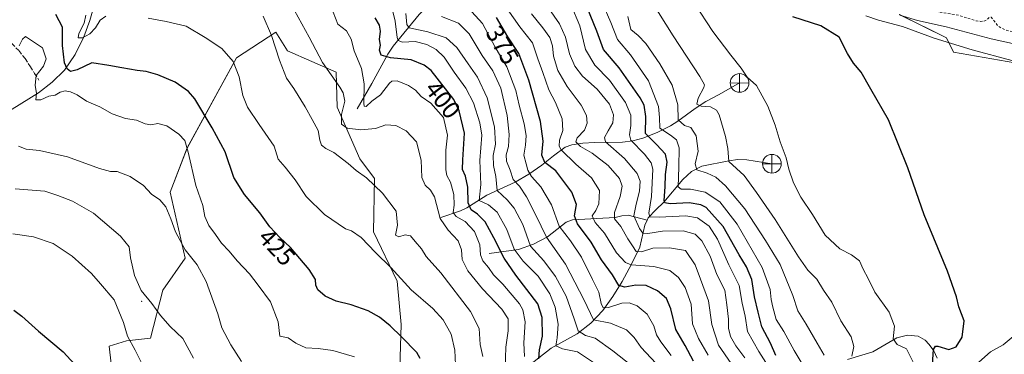
# Model space of a CAD drawing. Units: metres. Extents: x 580560 to 584044, y 4694197 to 4696552.
# Drawn here: x 582817 to 583211, y 4695631 to 4695765 of the extents above; entities that cross this region are included whole.
import ezdxf
from ezdxf.enums import TextEntityAlignment as Align

# ---------------------------------------------------------------- set-up
doc = ezdxf.new("R2010")
doc.units = ezdxf.units.M
doc.header["$MEASUREMENT"] = 0
doc.linetypes.add('DGN Style 2', pattern=[1.648017, 0.98881, -0.659207])
doc.linetypes.add('DGN Style 3', pattern=[2.307223, 1.648017, -0.659207])
for name, color, linetype, lineweight in [('Arbolado forestal CxS', 92, 'Continuous', 0), ('Captación pozo', 7, 'Continuous', 0), ('Centroide de Edificación ligera', 7, 'Continuous', 0), ('Corriente natural lineal', 142, 'Continuous', 13), ('Curva de nivel auxiliar', 30, 'DGN Style 2', 0), ('Curva de nivel maestra', 30, 'Continuous', 30), ('Curva de nivel normal', 30, 'Continuous', 0), ('Matorral CxS', 135, 'Continuous', 0), ('Punto fluvial desagüe desconocido', 7, 'Continuous', 0), ('Rótulo de curva de nivel directora', 7, 'Continuous', 0), ('Senda', 7, 'DGN Style 3', 0)]:
    doc.layers.add(name, color=color, linetype=linetype, lineweight=lineweight)
doc.styles.add('Style-Arial', font='txt')

# ---------------------------------------------------------------- blocks, each defined once
blk = doc.blocks.new('*U9')
at = {"layer": 'Matorral CxS', "color": 135, "linetype": 'Continuous', "lineweight": 0}
blk.add_polyline3d([(583215.0565, 4695747.4203, 319.1296), (583190.5569, 4695751.6647, 320.6731), (583187.7297, 4695757.3191, 317.2821), (583168.8839, 4695766.7487, 314.0222)], dxfattribs=at)
blk = doc.blocks.new('*U11')
at = {"layer": 'Matorral CxS', "color": 135, "linetype": 'Continuous', "lineweight": 0}
for points in [[(583168.8839, 4695766.7487, 314.0222), (583187.7297, 4695757.3191, 317.2821), (583190.5569, 4695751.6647, 320.6731), (583215.0565, 4695747.4203, 319.1296)], [(582968.9975, 4695616.6967, 429.6786), (582969.7865, 4695642.7275, 423.6853), (582968.2099, 4695660.0823, 420.1376), (582958.7479, 4695679.8033, 417.9857), (582959.1135, 4695701.0399, 414.4677), (582953.2295, 4695708.9901, 413.4503), (582944.2597, 4695729.6401, 411.2747), (582943.7677, 4695743.6979, 409.0788), (582924.3839, 4695752.1381, 413.4121), (582919.6171, 4695759.6319, 414.1687), (582903.9547, 4695749.4125, 419.2656), (582884.2063, 4695713.3037, 429.9087), (582877.3963, 4695695.5897, 433.8071), (582883.4029, 4695669.1881, 435.407), (582874.5349, 4695656.4681, 438.3066), (582869.6497, 4695637.2075, 442.328), (582859.9647, 4695636.1155, 445.2565), (582853.0917, 4695634.0515, 447.1129), (582854.6685, 4695619.8527, 448.5672)]]:
    blk.add_polyline3d(points, dxfattribs=at)
blk = doc.blocks.new('5PFDES')
at = {"layer": 'Captación pozo', "color": 142, "linetype": 'Continuous', "lineweight": 13}
for p, q in [((-0.375, -0.002), (0.374, 0.001)), ((-0.002, 0.374), (0.001, -0.375))]:
    blk.add_line(p, q, dxfattribs=at)
blk.add_circle((0, 0), 0.374, dxfattribs=at)

msp = doc.modelspace()

# ---------------------------------------------------------------- linework, layer by layer
at = {"layer": 'Arbolado forestal CxS', "color": 92, "linetype": 'Continuous', "lineweight": 0}
for points in [[(582854.67, 4695619.85, 448.57), (582853.09, 4695634.05, 447.11), (582859.96, 4695636.12, 445.26), (582869.65, 4695637.21, 442.33), (582874.53, 4695656.47, 438.31), (582883.4, 4695669.19, 435.41), (582877.4, 4695695.59, 433.81), (582884.21, 4695713.3, 429.91), (582903.95, 4695749.41, 419.27), (582919.62, 4695759.63, 414.17), (582924.38, 4695752.14, 413.41), (582943.77, 4695743.7, 409.08), (582944.26, 4695729.64, 411.27), (582953.23, 4695708.99, 413.45), (582959.11, 4695701.04, 414.47), (582958.75, 4695679.8, 417.99), (582968.21, 4695660.08, 420.14), (582969.79, 4695642.73, 423.69), (582969, 4695616.7, 429.68)], [(582969, 4695616.7, 429.68), (582969.79, 4695642.73, 423.69), (582968.21, 4695660.08, 420.14), (582958.75, 4695679.8, 417.99), (582959.11, 4695701.04, 414.47), (582953.23, 4695708.99, 413.45), (582944.26, 4695729.64, 411.27), (582943.77, 4695743.7, 409.08), (582924.38, 4695752.14, 413.41), (582919.62, 4695759.63, 414.17), (582903.95, 4695749.41, 419.27), (582884.21, 4695713.3, 429.91), (582877.4, 4695695.59, 433.81), (582883.4, 4695669.19, 435.41), (582874.53, 4695656.47, 438.31), (582869.65, 4695637.21, 442.33), (582859.96, 4695636.12, 445.26), (582853.09, 4695634.05, 447.11), (582854.67, 4695619.85, 448.57)]]:
    msp.add_polyline3d(points, dxfattribs=at)
at = {"layer": 'Centroide de Edificación ligera', "color": 7, "linetype": 'Continuous', "lineweight": 0}
msp.add_point((582866, 4695652, 440.78), dxfattribs=at)
at = {"layer": 'Corriente natural lineal', "color": 142, "linetype": 'Continuous', "lineweight": 13}
for points in [[(582952.14, 4695728.95, 407.1), (582958.09, 4695739.13, 403.95), (582964.43, 4695750.77, 399.1), (582966.58, 4695754.02, 397.17), (582976.99, 4695766.69, 385.59), (582981.19, 4695771.25, 381.82), (582995.08, 4695781.37, 369.69), (583004.87, 4695791.09, 359.56), (583015.11, 4695800.57, 349.78), (583019.24, 4695804.89, 346.06), (583023.37, 4695809.14, 342.35), (583027.14, 4695812.36, 339.64), (583031.43, 4695815.41, 337.27), (583037.74, 4695819.25, 334.27), (583044.04, 4695823.41, 330.15), (583062.73, 4695835.51, 309.8)], [(582775.61, 4695650.97, 449.42), (582779.72, 4695657.53, 447.73), (582787.46, 4695667.13, 445.48), (582790.22, 4695671.99, 444.8), (582792.39, 4695677.18, 443.84), (582795.88, 4695684.62, 442), (582798.92, 4695692.09, 440.23), (582799.45, 4695694.91, 439.76), (582799.39, 4695699.46, 438.76), (582799.56, 4695703.93, 437.53), (582800.49, 4695708.37, 436.35), (582801.67, 4695712.76, 435.68), (582803.23, 4695717.56, 434.96), (582805.71, 4695722.04, 434.03), (582809.75, 4695725.84, 433.12), (582814.35, 4695728.89, 432.29), (582824.84, 4695735.42, 430.18), (582830.34, 4695739.61, 429.4), (582835.15, 4695744.38, 426.91), (582839.46, 4695750.69, 423.22), (582842.89, 4695757.75, 420.55), (582845.37, 4695764.25, 419.88), (582847.24, 4695770.87, 418.05)], [(582985.61, 4695685.49, 409.58), (582993.55, 4695688.18, 403.51), (582995.98, 4695689.35, 401.59), (583004.04, 4695694.45, 393.59), (583015.37, 4695699.57, 384.98), (583020.81, 4695702.88, 380.22), (583026.06, 4695706.42, 376.37), (583030.66, 4695710.16, 372.92), (583035.34, 4695713.59, 369.27), (583037.95, 4695714.55, 367.58), (583042.44, 4695715.2, 365.21), (583047.11, 4695715.45, 362.67), (583058.25, 4695715.57, 357.29), (583062.41, 4695716.17, 354.83), (583066.38, 4695717.24, 351.33), (583072.03, 4695719.46, 347.05), (583077.39, 4695722.17, 342.8), (583080.37, 4695724.06, 340.96), (583087.24, 4695729.07, 336.63), (583091.53, 4695731.96, 334.98), (583096.91, 4695734.65, 333.27), (583105.03, 4695739.32, 330.84)], [(583068.1, 4695684.46, 357.18), (583068.49, 4695685.3, 356.84), (583071.53, 4695688.61, 354.13), (583074.7, 4695691.57, 351.83), (583082.31, 4695700.73, 344.58), (583085.83, 4695703.9, 342.03), (583089.99, 4695706.04, 339.77), (583100.77, 4695708.2, 335.19), (583104.27, 4695708.73, 334.12), (583107.9, 4695708.52, 333.12), (583117.96, 4695707, 331.2)], [(583000.84, 4695615.61, 416.21), (583010.57, 4695619.7, 411.22), (583015.53, 4695622.39, 407.99), (583019.91, 4695625.46, 405.08), (583029.7, 4695633.27, 398.15), (583040.14, 4695638.97, 390.51), (583045.58, 4695643.21, 385.6), (583050.31, 4695648.31, 380.92), (583054.35, 4695653.95, 377.62), (583058.06, 4695659.89, 373.69), (583061.8, 4695666.77, 368.38), (583065.16, 4695673.65, 363.84), (583067.15, 4695682.42, 357.92), (583068.1, 4695684.46, 357.18)], [(583004.94, 4695671.09, 403.17), (583016.71, 4695672.76, 393.9), (583022.67, 4695674.79, 388.92), (583028.23, 4695677.81, 384.27), (583035.73, 4695683.67, 377.99), (583038.28, 4695684.6, 376.39), (583055.37, 4695685.49, 365.94), (583057.93, 4695686.19, 364.11), (583060.55, 4695686.39, 362.27), (583068.1, 4695684.46, 357.18)], [(583148.1, 4695628.66, 336.04), (583158.28, 4695631.8, 333.55), (583167.88, 4695637.37, 330.01), (583172.14, 4695638.46, 328.72), (583176.46, 4695638.01, 327.53), (583179.16, 4695636.41, 327.13), (583180.87, 4695634.74, 326.74), (583182.71, 4695632.15, 325.77), (583184.01, 4695629.24, 325.34)]]:
    msp.add_polyline3d(points, dxfattribs=at)
at = {"layer": 'Curva de nivel auxiliar', "color": 30, "linetype": 'DGN Style 2', "lineweight": 0, "elevation": 312.5, "flags": 128}
msp.add_lwpolyline([(583678.44, 4695102), (583673.75, 4695112.04), (583668.28, 4695128.03), (583662.98, 4695138.33), (583656.87, 4695151.33), (583654.36, 4695155.74), (583651.82, 4695159.11), (583650.67, 4695164.26), (583649.08, 4695168.72), (583644.42, 4695178.27), (583640.44, 4695187.55), (583631.88, 4695218.95), (583625.28, 4695233.07), (583622.58, 4695241), (583617.99, 4695251.05), (583616.1, 4695256.74), (583615.53, 4695260.1), (583614.87, 4695269.14), (583614.43, 4695282.75), (583612.18, 4695302.72), (583609.16, 4695319.65), (583602.38, 4695340.17), (583594.12, 4695361.28), (583591.5, 4695365.61), (583586.1, 4695376.47), (583573.05, 4695399.26), (583568.98, 4695407.35), (583561.66, 4695420.07), (583555.23, 4695434.15), (583547.61, 4695446.57), (583539.46, 4695462.56), (583534.61, 4695470.66), (583531.24, 4695477.36), (583523.17, 4695491.71), (583512.09, 4695507.46), (583505.48, 4695515.46), (583497.96, 4695526.06), (583487.22, 4695539.52), (583481.51, 4695548.5), (583457.94, 4695575.79), (583439.98, 4695600.17), (583414.03, 4695631.15), (583411.61, 4695633.5), (583408.6, 4695635.38), (583406.17, 4695640.03), (583404.28, 4695642.62), (583384.07, 4695665.1), (583365.06, 4695683.15), (583353.55, 4695692.61), (583329.87, 4695709.05), (583315.42, 4695718.35), (583287.18, 4695734.16), (583270.09, 4695740.12), (583264.54, 4695742.67), (583254.55, 4695746.47), (583248.74, 4695747.99), (583240.8, 4695750.66), (583231.93, 4695754.39), (583226.09, 4695756.48), (583220.53, 4695759.12), (583214.82, 4695759.58), (583211.52, 4695760.39), (583209.67, 4695761.23), (583208.16, 4695762.35), (583205.6, 4695765.59), (583204.77, 4695765.52), (583203.87, 4695764.48), (583203.09, 4695764.13), (583201.51, 4695763.96), (583199.54, 4695764.2), (583192.66, 4695766.35), (583179.54, 4695768.64), (583173.81, 4695771.2), (583171.01, 4695771.94), (583168.47, 4695771.75), (583162.57, 4695770.38), (583160.12, 4695770.6), (583156.6, 4695771.82), (583151.15, 4695775.06), (583140.92, 4695779.72), (583135.64, 4695779.38), (583129.42, 4695778.19), (583127.17, 4695778.36), (583123.89, 4695779.33), (583115.14, 4695784.16), (583109.56, 4695789.17), (583107.41, 4695790.56), (583105.06, 4695790.77), (583099.99, 4695789.93), (583097.23, 4695790.5), (583095.12, 4695792.04), (583092.32, 4695795.03), (583091.93, 4695795.57), (583077.59, 4695807.86), (583077.55, 4695807.9), (583077.54, 4695807.92), (583073.43, 4695812.02), (583069.56, 4695814.38), (583066.29, 4695817.46), (583062.41, 4695822.2), (583057.15, 4695827.06), (583052.39, 4695832.79), (583049.48, 4695837.07), (583049.12, 4695837.75), (583047.89, 4695839.12), (583047.88, 4695839.13), (583047.84, 4695839.17), (583044.58, 4695843.32), (583044.52, 4695843.42), (583044.46, 4695843.52), (583042.22, 4695848.3), (583042.2, 4695848.36), (583040.91, 4695851.67), (583035.86, 4695856.7), (583034.41, 4695860.03), (583034.39, 4695863.98), (583033.91, 4695865.53), (583027.67, 4695872.36), (583026.25, 4695874.83), (583027.09, 4695879), (583026.5, 4695886.71), (583025.68, 4695891.77), (583025.21, 4695897.39), (583023.97, 4695904.66), (583024.37, 4695911.59), (583023.71, 4695919.97), (583023, 4695924.73), (583022.75, 4695954.7), (583021.82, 4695964.75), (583022.19, 4695966.7), (583024.04, 4695971.87), (583024.99, 4695977.95), (583026.71, 4695984.3), (583027.5, 4695994.95), (583028.94, 4696000.68), (583030.11, 4696007.81), (583031.8, 4696014.12), (583035.46, 4696021.36), (583036.32, 4696021.96), (583038.35, 4696022.28), (583039.9, 4696022.92), (583041.35, 4696023.91), (583042.44, 4696025.25), (583043.45, 4696027.97), (583044.11, 4696033.2), (583047.32, 4696040.81), (583048.81, 4696045.88), (583049.92, 4696047.81), (583052.77, 4696050.4), (583051.69, 4696054.29), (583051.49, 4696056.66), (583053.26, 4696070.5), (583053.38, 4696077.2), (583053.83, 4696080.16), (583056.13, 4696087.58), (583057.11, 4696092.32), (583057.36, 4696098.66), (583059, 4696114.33), (583058.73, 4696116.23), (583056.99, 4696121.2), (583056.87, 4696127.31), (583056.14, 4696134.03), (583056.62, 4696140.54), (583053.69, 4696152.13), (583053.06, 4696163.81), (583051.67, 4696167.58), (583046.89, 4696176.94), (583046.83, 4696178.09), (583047.74, 4696180.84), (583047.94, 4696182.66), (583047.64, 4696184.51), (583046.5, 4696187.51), (583035.89, 4696228.66), (583036.81, 4696231.46), (583036.73, 4696232.02), (583034.1, 4696235.3), (583030.62, 4696242.8), (583027.59, 4696247.62), (583025.97, 4696252.51), (583024.18, 4696256.11), (583023.01, 4696257.71), (583019.85, 4696260.74), (583017.36, 4696264.67), (583014.15, 4696272.14), (583010.01, 4696278.81), (583006.37, 4696286.16), (583002.04, 4696298.14), (583000.64, 4696300.38), (582996.86, 4696305.17), (582994.83, 4696308.57), (582989.9, 4696319.13), (582986.85, 4696324.52), (582984.8, 4696330.18), (582971.8, 4696348.86), (582971.76, 4696348.92), (582971.74, 4696348.97), (582962.21, 4696366.96), (582962.14, 4696367.12), (582959.7, 4696374.65), (582954.3, 4696385.99), (582953.47, 4696387.1), (582952.66, 4696389.3), (582951.92, 4696393.73), (582951.92, 4696394.74), (582950.22, 4696399.3), (582945.67, 4696406.39), (582945.12, 4696406.62), (582943.37, 4696408.79), (582940.33, 4696415.76), (582936.99, 4696419.2), (582936.02, 4696420.61), (582931.32, 4696434.14), (582927.33, 4696442.21), (582925.25, 4696448.32), (582923.67, 4696455.76), (582920.11, 4696463.49), (582919.56, 4696466.94), (582920.07, 4696470.65), (582916.26, 4696479), (582916.24, 4696479.06), (582916.22, 4696479.11), (582915.9, 4696480.11), (582915.43, 4696480.63), (582914.39, 4696482.23), (582913.75, 4696486.75), (582910.41, 4696497.11), (582910.37, 4696497.28), (582909.97, 4696500.03), (582909.62, 4696500.81), (582908.25, 4696507.73), (582906.04, 4696514.7), (582905.85, 4696516.62), (582906.3, 4696521.89), (582906.02, 4696525.6), (582906.51, 4696530.42), (582906.35, 4696531.89), (582905.86, 4696536.58), (582905.14, 4696538.1), (582904.53, 4696538.73)], dxfattribs=at)
at = {"layer": 'Curva de nivel maestra', "color": 30, "linetype": 'Continuous', "lineweight": 30, "flags": 128}
for points, elevation in [([(582977.42, 4695629.07), (582976.06, 4695631.52), (582969.94, 4695637.73), (582965.41, 4695642.2), (582961.12, 4695645.58), (582956.55, 4695648.1), (582949.82, 4695650.57), (582943.82, 4695651.98), (582939.4, 4695654.09), (582936.48, 4695656.6), (582935.63, 4695658.42), (582935.51, 4695660.64), (582932.97, 4695664.76), (582925.57, 4695673.48), (582921.26, 4695677.54), (582917.25, 4695681.83), (582913.29, 4695687.41), (582907.11, 4695694.69), (582902.9, 4695701.52), (582899.37, 4695711.79), (582894.23, 4695721.37), (582887.3, 4695732.97), (582884.72, 4695735.84), (582879.48, 4695739.61), (582872.54, 4695742.62), (582867.92, 4695743.88), (582864.32, 4695744.29), (582858.16, 4695745.41), (582852.94, 4695746.27), (582846.12, 4695747.4), (582840.28, 4695744.59), (582837.64, 4695743.94), (582836.22, 4695744.94), (582835.28, 4695747.43), (582834.46, 4695754.34), (582834.43, 4695761.57), (582831.7, 4695766.71)], 425), ([(583119.54, 4695630.33), (583117.44, 4695635.24), (583113.91, 4695641.7), (583112.46, 4695647.58), (583111.04, 4695653.83), (583109.98, 4695660.76), (583107.77, 4695665.83), (583104.8, 4695670.58), (583098.47, 4695681.96), (583091.69, 4695689.5), (583089.57, 4695690.63), (583084.94, 4695691.42), (583077.26, 4695690.96), (583075.11, 4695691.39), (583074.88, 4695692.34), (583075.3, 4695697.82), (583075.42, 4695702.67), (583076.06, 4695707.67), (583075.45, 4695710.77), (583071.76, 4695714.72), (583067.4, 4695719.1), (583067.62, 4695725.9), (583066.84, 4695730.37), (583065.31, 4695733.32), (583056.86, 4695745.32), (583050.59, 4695752.71), (583047.97, 4695760.03), (583044.05, 4695769.5)], 350), ([(583182.06, 4695624.66), (583182.5, 4695632.66), (583183.39, 4695634.03), (583184.3, 4695634.07), (583188.67, 4695632.72), (583191.6, 4695633.8), (583194.01, 4695637.66), (583194.78, 4695644.15), (583192.69, 4695649.78), (583191.76, 4695653.8), (583188.16, 4695664.01), (583178.82, 4695686.58), (583172.29, 4695705.39), (583164.58, 4695724.55), (583157.53, 4695736.84), (583153.57, 4695743.69), (583150.59, 4695747.25), (583148.22, 4695751.16), (583144.78, 4695757.69), (583137.52, 4695762.13), (583126.29, 4695765.81)], 325), ([(583024.8, 4695628.95), (583025.04, 4695632.53), (583026.27, 4695638.09), (583026.11, 4695645.47), (583024.45, 4695650.91), (583015.55, 4695662.43), (583010.91, 4695669.2), (583006.85, 4695677.36), (583003.37, 4695683.8), (583000.35, 4695686.88), (582997.78, 4695688.62), (582996.5, 4695691.38), (582996.48, 4695697.67), (582995.53, 4695702.09), (582994.31, 4695704.76), (582994.39, 4695708.52), (582995.14, 4695719.26), (582993.01, 4695728.14), (582990.86, 4695732.66), (582981.82, 4695744.27), (582979.03, 4695746.47), (582973.74, 4695748.53), (582965.51, 4695749.32), (582961.82, 4695750.47), (582961.16, 4695752.38), (582961.47, 4695754.48), (582961.14, 4695756.71), (582961.5, 4695760.01), (582961.18, 4695762.42), (582959.36, 4695765.31)], 400), ([(583086.66, 4695628.02), (583083.24, 4695634.33), (583079.59, 4695640.72), (583077.53, 4695648.99), (583075.79, 4695653.09), (583072.28, 4695656.16), (583067.75, 4695658.24), (583063.56, 4695658.4), (583059.13, 4695657.59), (583056.76, 4695658.35), (583054.21, 4695662.55), (583049.83, 4695668.5), (583045.76, 4695675.66), (583040.19, 4695683.03), (583039, 4695686.22), (583039.79, 4695690.64), (583038, 4695695.69), (583031.63, 4695704.15), (583027.23, 4695707.56), (583025.95, 4695710.38), (583026.5, 4695716.01), (583025.4, 4695723.85), (583020.77, 4695740.37), (583016.77, 4695751.1), (583012.35, 4695757.8), (583007.91, 4695765.53)], 375), ([(582815.02, 4695648.39), (582818.2, 4695646), (582824.89, 4695640), (582834.69, 4695631.71), (582840.84, 4695625.05)], 450)]:
    msp.add_lwpolyline(points, dxfattribs=dict(at, elevation=elevation))
at = {"layer": 'Curva de nivel normal', "color": 30, "linetype": 'Continuous', "lineweight": 0, "flags": 128}
for points, elevation in [([(583149.86, 4695629.99), (583150.76, 4695633.94), (583149.6, 4695637.74), (583145.48, 4695644.21), (583141.84, 4695651.61), (583138.51, 4695656.46), (583135.87, 4695660.88), (583132.34, 4695664.47), (583128.53, 4695669.82), (583119.27, 4695684.72), (583111.82, 4695695.44), (583106.8, 4695702.25), (583100.8, 4695707.92), (583100.33, 4695713.12), (583099.35, 4695717.89), (583096.89, 4695726.62), (583095.83, 4695728.38), (583093.4, 4695729.72), (583089.64, 4695730.04), (583087.98, 4695730.77), (583088.46, 4695733.25), (583090.74, 4695737.53), (583090.96, 4695738.57), (583089.14, 4695741.93), (583078.44, 4695758.13), (583060.3, 4695787.32)], 335), ([(583011.32, 4695625.12), (583011.67, 4695633.57), (583012.58, 4695640.16), (583012.48, 4695644.9), (583010.06, 4695648.8), (583002.27, 4695657.02), (582996.46, 4695664.12), (582994.19, 4695668.65), (582993.84, 4695672.62), (582992.55, 4695676.19), (582988.61, 4695680.49), (582985.36, 4695685.15), (582983.16, 4695693.7), (582981.52, 4695696.45), (582979.33, 4695698.41), (582978.07, 4695701.49), (582977.8, 4695708.38), (582975.89, 4695715.71), (582971.82, 4695720.16), (582967.58, 4695722.25), (582963.63, 4695722.55), (582959.52, 4695721.09), (582953.63, 4695720.57), (582948.22, 4695721.3), (582945.9, 4695722.83), (582945.91, 4695726.67), (582947.27, 4695732.01), (582946.64, 4695735.38), (582945.3, 4695737.63), (582938.3, 4695747.5), (582932.99, 4695757.63), (582925.67, 4695771)], 410), ([(583047.9, 4695626.69), (583040.19, 4695631.74), (583034.2, 4695633), (583031.62, 4695634.17), (583032.1, 4695637.34), (583032.48, 4695642.78), (583031.3, 4695649.67), (583029.16, 4695655.01), (583024.5, 4695662.04), (583018.47, 4695668.04), (583015, 4695672.79), (583012.05, 4695680.75), (583008.18, 4695687.63), (583004.63, 4695690.61), (583000.99, 4695692.34), (583001.67, 4695698.67), (583001.2, 4695708.25), (583002.07, 4695718.4), (583001.21, 4695723.34), (582998.66, 4695731.43), (582995.62, 4695737.24), (582991.01, 4695743.62), (582986.9, 4695749.63), (582983.78, 4695752.72), (582979.99, 4695754.76), (582975.31, 4695755.84), (582970.29, 4695755.64), (582968.58, 4695756.36), (582968.16, 4695757.5), (582967.4, 4695764.01), (582965.92, 4695770.01)], 395), ([(583092.43, 4695630.38), (583088.64, 4695637.1), (583086.2, 4695642.99), (583085.71, 4695650.84), (583083.33, 4695657.46), (583080.66, 4695661.47), (583077.11, 4695664.31), (583070.82, 4695665.96), (583061.75, 4695666.54), (583059.39, 4695667.54), (583055.79, 4695671.34), (583051.06, 4695679.25), (583047.27, 4695683.51), (583046.07, 4695686.22), (583047.53, 4695688.34), (583048.77, 4695691.02), (583048.99, 4695696.24), (583045.87, 4695701.37), (583039.52, 4695706.81), (583033.66, 4695712.62), (583032.91, 4695714.07), (583033.05, 4695716.48), (583034.41, 4695720.34), (583034.1, 4695725.01), (583031.43, 4695731.55), (583028.79, 4695736.52), (583026.33, 4695743.55), (583024.43, 4695748.91), (583022.28, 4695755.32), (583017.15, 4695761.78), (583010.49, 4695771.2)], 370), ([(583107.18, 4695629.31), (583103.58, 4695634.22), (583101.42, 4695637.92), (583100.64, 4695641.22), (583100.57, 4695644.87), (583099.99, 4695650.53), (583099.09, 4695656.39), (583095.92, 4695662.67), (583093.22, 4695670.08), (583089.88, 4695676.16), (583087.22, 4695678.8), (583082.55, 4695680.14), (583074.22, 4695680.01), (583068.35, 4695679.09), (583066.4, 4695679.26), (583065.06, 4695681.14), (583062.78, 4695686.23), (583063.64, 4695690.82), (583064.98, 4695696.02), (583065.31, 4695699.97), (583064.09, 4695703.1), (583059.06, 4695709.09), (583051.48, 4695715.78), (583051, 4695717.5), (583052.51, 4695720.19), (583054.41, 4695723.42), (583054.66, 4695726.53), (583053.02, 4695730.81), (583048.11, 4695736.87), (583042.25, 4695742.04), (583039.18, 4695746.06), (583037.1, 4695750.93), (583035.45, 4695757.63), (583033.03, 4695762.95), (583027.6, 4695770.82)], 360), ([(583037.56, 4695770.64), (583041.21, 4695762.19), (583043.5, 4695752.71), (583047.18, 4695746.46), (583053.02, 4695740.44), (583059.42, 4695731.53), (583061.59, 4695726.42), (583061.6, 4695722.31), (583061.03, 4695718.51), (583061.52, 4695716.46), (583067.04, 4695710.87), (583069.74, 4695707.32), (583070.31, 4695704.77), (583069.81, 4695693.86), (583068.78, 4695687.28), (583069.12, 4695685.76), (583072.87, 4695685.66), (583083.5, 4695686.23), (583088.24, 4695685.41), (583092.91, 4695682.04), (583096.2, 4695676.83), (583100.79, 4695666.56), (583104.85, 4695658.3), (583106.1, 4695651.2), (583107.28, 4695646.05), (583108.15, 4695639.94), (583112.71, 4695631.93), (583116.45, 4695626.08)], 355), ([(583049.98, 4695771.72), (583053.64, 4695763.5), (583056.3, 4695756.67), (583061.47, 4695750.57), (583068.64, 4695740.15), (583072.62, 4695729.94), (583073.04, 4695725.55), (583073.22, 4695721.22), (583077.48, 4695718.47), (583079.82, 4695716.59), (583080.83, 4695713.34), (583080.81, 4695705.69), (583080.53, 4695697.8), (583081.67, 4695696.89), (583085.42, 4695696.81), (583091.27, 4695695.6), (583097.16, 4695691.81), (583104.02, 4695682.86), (583114.01, 4695665.46), (583117.29, 4695656.75), (583117.7, 4695652.69), (583118.37, 4695649.68), (583119.62, 4695644.67), (583122.7, 4695639.91), (583126.81, 4695632.33), (583134.02, 4695620.32)], 345), ([(583087.04, 4695771.17), (583094.4, 4695759.86), (583101.6, 4695750.38), (583105.7, 4695745.28), (583108.01, 4695741.57), (583111.74, 4695738.3), (583116.29, 4695730.01), (583119.22, 4695722.44), (583121.24, 4695715.72), (583123.61, 4695709.4), (583124.71, 4695704.83), (583126.56, 4695699.35), (583129.56, 4695693.68), (583134.24, 4695686.69), (583139.25, 4695678.38), (583145.15, 4695672.94), (583149.76, 4695670.54), (583152.97, 4695668.1), (583154.37, 4695664.83), (583156.4, 4695661.12), (583159.07, 4695655.58), (583164.87, 4695647.61), (583166.96, 4695642.07), (583166.39, 4695637.02), (583167.98, 4695634.73), (583171.78, 4695633.02), (583175.05, 4695626.35)], 330), ([(582851.79, 4695766.01), (582849.49, 4695764.42), (582847.55, 4695761.32), (582845.32, 4695759.02), (582842.46, 4695757.36), (582840.73, 4695757.36), (582841.01, 4695759.04), (582843.09, 4695763.29), (582843.75, 4695766.43)], 420), ([(583002.4, 4695629.95), (583001.4, 4695634.71), (583000.96, 4695641.08), (582997.47, 4695647.93), (582985.63, 4695663.42), (582979.82, 4695669.94), (582977.9, 4695673.02), (582975.41, 4695675.87), (582973.56, 4695678.1), (582971.42, 4695678.53), (582968.83, 4695677.7), (582967.46, 4695678.41), (582968.34, 4695682.45), (582967.75, 4695688.04), (582962.38, 4695695.17), (582955.96, 4695701.42), (582951.84, 4695704.34), (582948.64, 4695707.15), (582942.92, 4695711.49), (582939.66, 4695713.16), (582937.9, 4695714.48), (582937.24, 4695716.43), (582936.63, 4695720.33), (582934.14, 4695724.66), (582931.39, 4695729.74), (582926.82, 4695737.09), (582924.01, 4695741.27), (582921.12, 4695748.47), (582918.01, 4695758.28), (582914.59, 4695766.09)], 415), ([(583019.12, 4695629.86), (583018.86, 4695635.34), (583019.3, 4695643.8), (583018.39, 4695648.57), (583017.04, 4695651), (583010.36, 4695658.87), (583006.68, 4695662.52), (583004.64, 4695665.51), (583002.44, 4695668.19), (583001.54, 4695670.56), (583001.17, 4695674.63), (582999.09, 4695679.88), (582995.41, 4695683.86), (582991.72, 4695685.84), (582990.58, 4695687.45), (582990.96, 4695690.47), (582990.82, 4695694.67), (582989.51, 4695699.67), (582987.98, 4695702.32), (582987.63, 4695704.56), (582987.67, 4695712.46), (582988.27, 4695718.47), (582986.69, 4695725.48), (582981.57, 4695731.26), (582977.81, 4695733.93), (582975.52, 4695736.38), (582972.76, 4695738.3), (582968.17, 4695740.16), (582966.08, 4695740.1), (582965.15, 4695739.27), (582961.56, 4695734.55), (582958, 4695732.09), (582955.75, 4695729.96), (582955, 4695729.98), (582954.86, 4695731.18), (582955, 4695738.96), (582953.97, 4695745.07), (582950.94, 4695752.22), (582949.82, 4695756.78), (582947.98, 4695760.13), (582944.5, 4695762.83), (582942.65, 4695767.59)], 405), ([(583067.01, 4695622.13), (583054.4, 4695632.12), (583047.27, 4695637.29), (583043.51, 4695638.34), (583040.49, 4695640.16), (583038.92, 4695645.02), (583035.69, 4695654.04), (583031.52, 4695661.95), (583026.84, 4695668.16), (583021.49, 4695674.03), (583019.88, 4695678.53), (583018.38, 4695682.68), (583014.94, 4695689.24), (583012.15, 4695692.59), (583008.18, 4695696.33), (583007.65, 4695701.92), (583006.73, 4695706.34), (583006.51, 4695710.36), (583007.44, 4695714.78), (583007.1, 4695721.78), (583004.12, 4695733.36), (583000.32, 4695741.67), (582996.54, 4695747.02), (582991.99, 4695753.56), (582987.72, 4695757.34), (582980.38, 4695759.81), (582973.02, 4695761.31), (582972.06, 4695762.72), (582971.69, 4695767.14)], 390), ([(583071.6, 4695627.28), (583065.72, 4695633.44), (583062.92, 4695637.53), (583059.81, 4695640.54), (583053.39, 4695643.28), (583046.64, 4695644.53), (583042.88, 4695652.46), (583035.4, 4695666.86), (583027.83, 4695677.62), (583023.59, 4695686.39), (583019.85, 4695693.74), (583017.04, 4695698.02), (583014.6, 4695700.69), (583013.37, 4695704.38), (583011.86, 4695707.98), (583011.75, 4695710.54), (583012.66, 4695713.86), (583012.94, 4695718.71), (583012.1, 4695726.3), (583009.56, 4695737.18), (583006.38, 4695744.15), (583002.11, 4695750.24), (582996.98, 4695758.95), (582992.72, 4695763.24), (582985.96, 4695765.91)], 385), ([(583077.72, 4695630.28), (583073.51, 4695635.71), (583071.82, 4695638.59), (583070.73, 4695642.16), (583068.07, 4695646.86), (583064.06, 4695650.19), (583060.93, 4695651.38), (583057.93, 4695651.18), (583052.58, 4695649.56), (583050.49, 4695649.4), (583049.67, 4695651.09), (583048.81, 4695655.59), (583046.2, 4695660.66), (583041.84, 4695669.62), (583037.44, 4695676.23), (583032.95, 4695682.07), (583029.84, 4695690.63), (583025.65, 4695697.77), (583021.91, 4695701.93), (583020.38, 4695704.4), (583019.76, 4695706.98), (583018.82, 4695710.43), (583019.43, 4695714.38), (583019.69, 4695718.3), (583018.88, 4695722.96), (583016.93, 4695730.39), (583015.54, 4695736.33), (583011.97, 4695745.8), (583007.33, 4695753.61), (583002.25, 4695763.08), (582997.96, 4695767.75)], 380), ([(583101.65, 4695627.04), (583096.59, 4695634.43), (583093.92, 4695642.68), (583092.59, 4695652.22), (583089.36, 4695660.86), (583087.28, 4695666.57), (583083.45, 4695672.24), (583077.03, 4695673.36), (583070.38, 4695673.2), (583065.88, 4695671.78), (583063.69, 4695671.9), (583062.3, 4695674.18), (583060.4, 4695677.01), (583057.54, 4695681.85), (583055.05, 4695685.03), (583055.04, 4695687.56), (583057.34, 4695693.87), (583058.06, 4695698.08), (583057.02, 4695701.11), (583052.57, 4695706.29), (583046.05, 4695711.3), (583041.51, 4695713.89), (583039.55, 4695715.78), (583040.15, 4695717.39), (583043.02, 4695720.41), (583044.18, 4695723.26), (583043.89, 4695726.34), (583041.74, 4695730.46), (583036.18, 4695737.93), (583032.44, 4695744.36), (583030.67, 4695750.01), (583030.26, 4695754.16), (583029.21, 4695757.45), (583026.46, 4695761.4), (583021.92, 4695766.92)], 365), ([(583060.43, 4695765.88), (583061.63, 4695760.72), (583064.46, 4695758.27), (583067.55, 4695755.09), (583073.22, 4695746.99), (583078.03, 4695738.42), (583080.41, 4695730.57), (583080.42, 4695724.54), (583082.99, 4695722.3), (583085.55, 4695721.5), (583087.7, 4695718.12), (583088.5, 4695712.06), (583087.32, 4695706.92), (583087.91, 4695704.5), (583092.08, 4695703.19), (583095.53, 4695701.57), (583099.42, 4695698.11), (583107.12, 4695688.9), (583115.38, 4695676.27), (583121.21, 4695666.76), (583126.35, 4695654.34), (583128.26, 4695648.22), (583131.7, 4695642.85), (583135.99, 4695635.22), (583138.81, 4695630.43)], 340), ([(583213.87, 4695748.33), (583198.01, 4695752.54), (583182.77, 4695757.28), (583170.1, 4695761.93), (583160.57, 4695764.49), (583155.55, 4695766.16)], 320), ([(583216.54, 4695754.63), (583205.56, 4695757), (583187.6, 4695761.72), (583176.09, 4695764.29), (583169.06, 4695766.45)], 315), ([(582991.81, 4695620.67), (582991.18, 4695632.44), (582989.81, 4695638.81), (582986.59, 4695644.56), (582982.44, 4695649.13), (582973.78, 4695656.62), (582965.6, 4695665.46), (582959.46, 4695671.55), (582953.82, 4695677.49), (582949.9, 4695680.1), (582947.56, 4695680.93), (582939.1, 4695686.64), (582931.74, 4695693.96), (582927.39, 4695700.54), (582923.46, 4695705.58), (582920.58, 4695708.78), (582919.02, 4695714.08), (582913.01, 4695722.75), (582908.39, 4695729.64), (582906.5, 4695734.29), (582905.09, 4695741.75), (582902.69, 4695747.87), (582898.12, 4695753.06), (582891.45, 4695757.53), (582883.84, 4695762.03), (582875.83, 4695763.93), (582868.6, 4695765.3)], 420), ([(582951.16, 4695629.81), (582942.48, 4695632.27), (582936.56, 4695633.13), (582931.7, 4695633.39), (582927.72, 4695635.26), (582924.59, 4695637.39), (582921.3, 4695638.09), (582920.68, 4695643.7), (582917.55, 4695651.7), (582912.63, 4695658.49), (582909.12, 4695662.95), (582904.22, 4695668.17), (582901.09, 4695672.06), (582897.9, 4695675.24), (582895.61, 4695678.68), (582892.94, 4695682.29), (582891.24, 4695685.84), (582890.44, 4695690.24), (582887.66, 4695698.35), (582884.65, 4695711.7), (582883.33, 4695716.35), (582880.94, 4695718.82), (582876.05, 4695722.2), (582872.51, 4695723.08), (582869.76, 4695722.62), (582867.48, 4695722.95), (582863.93, 4695724.39), (582859.64, 4695725.1), (582854.24, 4695726.97), (582849.29, 4695729.76), (582843.98, 4695732.03), (582840.25, 4695734.54), (582837.63, 4695735.74), (582835.5, 4695736.11), (582833.54, 4695735.58), (582831.5, 4695734.48), (582829, 4695733.98), (582825.78, 4695732.62), (582823.8, 4695732.59), (582823.98, 4695735.15), (582823.45, 4695738.47), (582823.92, 4695742.34), (582826.79, 4695746.01), (582827.92, 4695748.94), (582826.4, 4695753.41), (582819.68, 4695757.93), (582818.42, 4695756.82), (582817.09, 4695754.22)], 430), ([(582906.02, 4695627.85), (582901.64, 4695634.54), (582898.16, 4695641.33), (582896.44, 4695646.96), (582891.9, 4695659.84), (582888.26, 4695666.59), (582883.49, 4695672.51), (582879.55, 4695679.71), (582877.77, 4695684.99), (582875.67, 4695689.83), (582873.28, 4695692.55), (582870.05, 4695694.88), (582866.79, 4695698.24), (582861.47, 4695701.92), (582856.2, 4695703.87), (582853.55, 4695703.95), (582849.23, 4695705.16), (582836.35, 4695709.78), (582825.17, 4695712.34), (582819.85, 4695712.83), (582816.82, 4695714.08)], 435), ([(582886.78, 4695629.2), (582882.5, 4695637.07), (582877.5, 4695641.92), (582873.63, 4695646.24), (582870.08, 4695651.16), (582865.84, 4695656.3), (582863.21, 4695662.33), (582861.58, 4695669.36), (582861.03, 4695673.82), (582857.59, 4695678.05), (582846.83, 4695687.18), (582838.43, 4695692.05), (582832.61, 4695694.32), (582827.37, 4695696.01), (582815.46, 4695696.9)], 440), ([(582866.86, 4695625.51), (582863.4, 4695632.37), (582860.33, 4695638.01), (582858.78, 4695643.5), (582855.05, 4695652.5), (582849.66, 4695658.94), (582845.99, 4695663.11), (582838.24, 4695670.03), (582830.69, 4695675.14), (582822.77, 4695677.71), (582814.62, 4695678.98)], 445), ([(583195.82, 4695623.31), (583205.32, 4695631.71), (583210.33, 4695634.57), (583215.99, 4695639.22)], 320)]:
    msp.add_lwpolyline(points, dxfattribs=dict(at, elevation=elevation))
at = {"layer": 'Matorral CxS', "color": 135, "linetype": 'Continuous', "lineweight": 0}
for points in [[(583168.88, 4695766.75, 314.02), (583187.73, 4695757.32, 317.28), (583190.56, 4695751.66, 320.67), (583215.06, 4695747.42, 319.13), (583224.95, 4695750.72, 315.43), (583241.2, 4695746.26, 314.74), (583249.59, 4695743.96, 315.15), (583254.16, 4695742.71, 315.16), (583276.4, 4695723.85, 318.05), (583332.41, 4695691.97, 314.34)], [(582969, 4695616.7, 429.68), (582969.79, 4695642.73, 423.69), (582968.21, 4695660.08, 420.14), (582958.75, 4695679.8, 417.99), (582959.11, 4695701.04, 414.47), (582953.23, 4695708.99, 413.45), (582944.26, 4695729.64, 411.27), (582943.77, 4695743.7, 409.08), (582924.38, 4695752.14, 413.41), (582919.62, 4695759.63, 414.17), (582903.95, 4695749.41, 419.27), (582884.21, 4695713.3, 429.91), (582877.4, 4695695.59, 433.81), (582883.4, 4695669.19, 435.41), (582874.53, 4695656.47, 438.31), (582869.65, 4695637.21, 442.33), (582859.96, 4695636.12, 445.26), (582853.09, 4695634.05, 447.11), (582854.67, 4695619.85, 448.57)]]:
    msp.add_polyline3d(points, dxfattribs=at)
at = {"layer": 'Senda', "color": 7, "linetype": 'DGN Style 3', "lineweight": 0}
msp.add_polyline3d([(582807.8, 4695761.09, 429.43), (582811.26, 4695757.88, 429.71), (582814.18, 4695755.05, 429.96), (582817.05, 4695752.15, 430.21), (582819.47, 4695749.08, 430.44), (582821.59, 4695745.81, 430.41), (582823.29, 4695743.16, 430.16), (582824.98, 4695740.5, 429.98)], dxfattribs=at)

# ---------------------------------------------------------------- block references
at = {"layer": 'Matorral CxS', "color": 135, "linetype": 'Continuous', "lineweight": 0}
for name in ['*U9', '*U11']:
    msp.add_blockref(name, (0, 0), dxfattribs=at)
at = {"layer": 'Punto fluvial desagüe desconocido', "color": 7, "linetype": 'Continuous', "lineweight": 0, "xscale": 10, "yscale": 10, "zscale": 10}
for p in [(583105.03, 4695739.32, 330.84), (583117.96, 4695707, 331.2)]:
    msp.add_blockref('5PFDES', p, dxfattribs=at)

# ---------------------------------------------------------------- texts
at = {"layer": 'Rótulo de curva de nivel directora', "color": 7, "linetype": 'Continuous', "lineweight": 0, "style": 'Style-Arial'}
for s, rotation, p in [('375', 299.8724, (583010.2, 4695754.46)), ('400', 307.9057, (582986.41, 4695732.65)), ('425', 313.0678, (582920.08, 4695673.63))]:
    msp.add_text(s, height=7, rotation=rotation, dxfattribs=at).set_placement(p, align=Align.MIDDLE_CENTER)

doc.saveas('drawing.dxf')
